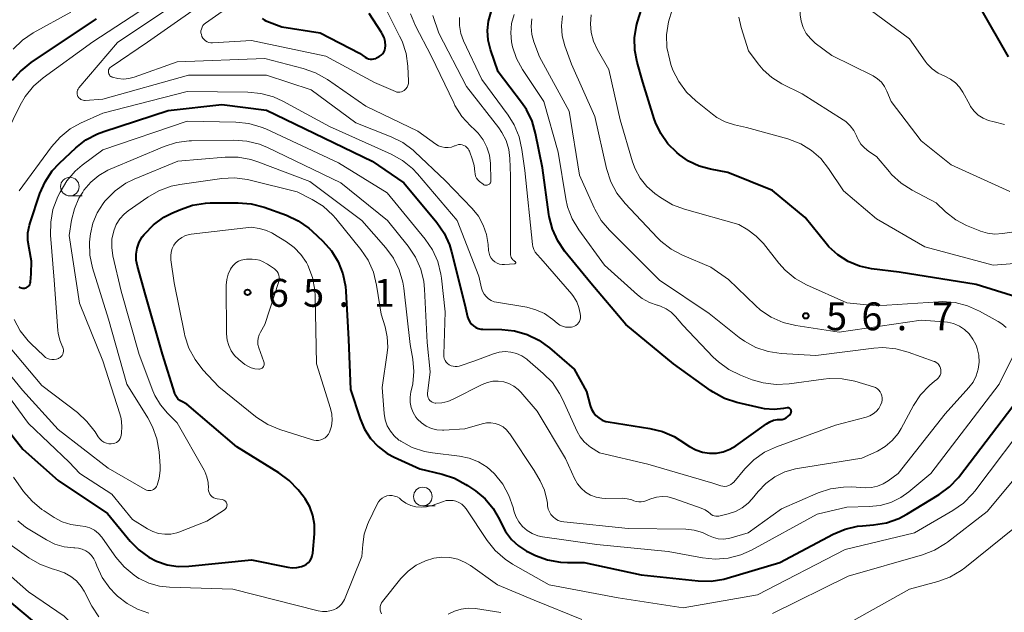
# Model space of a CAD drawing. Units: metres. Extents: x -81927 to -80000, y 30000 to 31500.
# Drawn here: x -80658 to -80526, y 30418 to 30498 of the extents above; entities that cross this region are included whole.
import ezdxf

# ---------------------------------------------------------------- set-up
doc = ezdxf.new("R2010")
doc.units = ezdxf.units.M
for name, color, linetype, lineweight in [('633100_広葉樹林', 7, 'Continuous', 13), ('710100_等高線(計曲線)', 7, 'Continuous', 40), ('710200_等高線(主曲線)', 7, 'Continuous', 13), ('731200_図化機測定による標高点', 7, 'Continuous', 40)]:
    doc.layers.add(name, color=color, linetype=linetype, lineweight=lineweight)
doc.styles.add('Style-WORKING', font='MS Gothic.ttf')

msp = doc.modelspace()

# ---------------------------------------------------------------- linework, layer by layer
at = {"layer": '633100_広葉樹林', "linetype": 'Continuous', "lineweight": 13}
for p, q in [((-80651.42, 30474.31), (-80649.75, 30474.31)), ((-80603.98, 30432.64), (-80602.31, 30432.64))]:
    msp.add_line(p, q, dxfattribs=at)
for centre in [(-80651.42, 30475.56), (-80603.98, 30433.89)]:
    msp.add_circle(centre, 1.25, dxfattribs=at)
at = {"layer": '710100_等高線(計曲線)', "linetype": 'Continuous', "lineweight": 40, "flags": 128}
for points, elevation in [([(-80525.27, 30493), (-80529, 30499.51), (-80532.37, 30502.77), (-80532.83, 30503.29), (-80533.19, 30503.89), (-80533.32, 30504.19), (-80533.44, 30504.6), (-80533.49, 30505.02), (-80533.46, 30505.45), (-80533.37, 30505.83), (-80533.32, 30506), (-80533.13, 30506.45), (-80532.87, 30506.86), (-80532.54, 30507.22), (-80532.15, 30507.51), (-80532.1, 30507.54), (-80524.68, 30512.02)], 70), ([(-80522.87, 30460.29), (-80529.61, 30462.39), (-80539.95, 30464.05), (-80543.68, 30464.52), (-80545.29, 30464.87), (-80546.8, 30465.5), (-80548.19, 30466.37), (-80549.41, 30467.48), (-80549.79, 30467.91), (-80552.61, 30471.39), (-80557, 30475.04), (-80563, 30477.47), (-80565.34, 30477.9), (-80566.86, 30478.32), (-80568.29, 30478.99), (-80569.5, 30479.84), (-80569.86, 30480.14), (-80571.05, 30481.31), (-80572.02, 30482.68), (-80572.73, 30484.19), (-80572.89, 30484.66), (-80574.42, 30489.58), (-80575.19, 30492.29), (-80575.5, 30493.92), (-80575.52, 30495.58), (-80575.25, 30497.23), (-80575.12, 30497.69), (-80573.47, 30503)], 60), ([(-80554.91, 30444.64), (-80554.7, 30444.85), (-80554.51, 30445.11), (-80554.48, 30445.18), (-80554.46, 30445.26), (-80554.45, 30445.34), (-80554.46, 30445.42), (-80554.48, 30445.5), (-80554.52, 30445.58), (-80554.56, 30445.64), (-80554.62, 30445.7), (-80554.69, 30445.75), (-80554.76, 30445.78), (-80554.84, 30445.8), (-80554.92, 30445.81), (-80555, 30445.8), (-80555.51, 30445.71), (-80556.78, 30445.59), (-80558.05, 30445.69), (-80558.47, 30445.78), (-80561.77, 30446.55), (-80563.43, 30447.09), (-80564.96, 30447.91), (-80565.33, 30448.16), (-80570.28, 30451.72), (-80576.68, 30457), (-80581.41, 30462.59), (-80584.88, 30466.82), (-80585.86, 30468.25), (-80586.58, 30469.84), (-80587.02, 30471.53), (-80587.06, 30471.8), (-80587.92, 30478.08), (-80588.83, 30482.7), (-80589.31, 30484.37), (-80590.07, 30485.94), (-80590.71, 30486.86), (-80593.88, 30491), (-80594.89, 30494), (-80595.2, 30495.25), (-80595.28, 30496.54), (-80595.14, 30497.82), (-80594.78, 30499.06)], 50), ([(-80647.9, 30498.1), (-80656.65, 30492.24), (-80658.01, 30491.14), (-80659.16, 30489.83)], 50), ([(-80625.56, 30498.15), (-80625.33, 30497.97), (-80625.07, 30497.83), (-80624.97, 30497.78), (-80622.94, 30497.06), (-80617.79, 30496.21), (-80612.49, 30493.51), (-80611.75, 30492.96), (-80611.53, 30492.83), (-80611.3, 30492.74), (-80611.05, 30492.69), (-80610.8, 30492.68), (-80610.55, 30492.72)], 40), ([(-80610.55, 30492.72), (-80610.32, 30492.8), (-80610.19, 30492.86), (-80609.84, 30493.05), (-80609.6, 30493.22), (-80609.4, 30493.42), (-80609.23, 30493.65), (-80609.11, 30493.91), (-80609.03, 30494.18), (-80609, 30494.49), (-80609.05, 30495.05), (-80609.2, 30495.6), (-80609.43, 30496.11), (-80609.53, 30496.26), (-80611.19, 30498.81)], 40), ([(-80656.76, 30470.68), (-80655.45, 30474.61), (-80654.75, 30476.21), (-80653.79, 30477.66), (-80652.81, 30478.72), (-80650.63, 30480.76), (-80649.26, 30481.84), (-80647.72, 30482.66), (-80646.87, 30482.98), (-80638.22, 30485.78), (-80631, 30486.6), (-80625, 30485.84), (-80610.79, 30479), (-80606.55, 30476.07), (-80602.12, 30470.74), (-80601.13, 30469.31), (-80600.4, 30467.72), (-80600.12, 30466.81), (-80598.32, 30459.68), (-80597.96, 30458.04), (-80597.85, 30457.69), (-80597.68, 30457.36), (-80597.46, 30457.07), (-80597.18, 30456.82), (-80596.87, 30456.62), (-80596.53, 30456.47), (-80596.17, 30456.39), (-80595.92, 30456.37), (-80593.38, 30456.34), (-80591.65, 30456.16), (-80589.97, 30455.68), (-80588.4, 30454.92), (-80586.96, 30453.87), (-80583.66, 30451), (-80581.99, 30448.01), (-80581.5, 30446.12), (-80581.32, 30445.63), (-80581.06, 30445.18), (-80580.73, 30444.78), (-80580.33, 30444.45), (-80579.89, 30444.18), (-80579.4, 30444), (-80579.07, 30443.93), (-80573.47, 30443.06), (-80571.78, 30442.64), (-80570.19, 30441.94), (-80569.44, 30441.48), (-80568.14, 30440.61), (-80567.31, 30440.15), (-80566.41, 30439.84), (-80565.48, 30439.7), (-80564.53, 30439.71), (-80563.6, 30439.9), (-80562.71, 30440.24), (-80561.93, 30440.71), (-80557.81, 30443.67), (-80557.35, 30443.95), (-80556.85, 30444.14), (-80556.33, 30444.24), (-80556, 30444.25), (-80555.7, 30444.27), (-80555.41, 30444.35), (-80555.15, 30444.47), (-80554.91, 30444.64)], 50), ([(-80623.35, 30437.09), (-80629, 30440.56), (-80635.69, 30446.31), (-80636.39, 30446.65), (-80636.66, 30446.82), (-80636.9, 30447.03), (-80637.1, 30447.28), (-80637.25, 30447.56), (-80637.31, 30447.74), (-80638.97, 30453.03), (-80641.27, 30461), (-80642.34, 30464.84), (-80642.49, 30465.65), (-80642.5, 30466.48), (-80642.37, 30467.29), (-80642.09, 30468.07), (-80641.69, 30468.79), (-80641.45, 30469.1), (-80641.41, 30469.16), (-80640.19, 30470.41), (-80638.78, 30471.43), (-80637.73, 30471.97), (-80636.57, 30472.49), (-80634.92, 30473.06), (-80633.2, 30473.33), (-80632.57, 30473.36), (-80628.79, 30473.39), (-80627.05, 30473.25), (-80625.31, 30472.79), (-80622.32, 30471.71), (-80620.73, 30470.97), (-80619.3, 30469.98), (-80618.85, 30469.57), (-80617.43, 30468.24), (-80616.28, 30466.93), (-80615.36, 30465.45), (-80614.72, 30463.83), (-80614.37, 30462.12), (-80614.32, 30461.48), (-80613.99, 30455), (-80613.71, 30448.29), (-80612.42, 30444.33), (-80611.83, 30442.95), (-80611.02, 30441.69), (-80610, 30440.6), (-80608.8, 30439.69), (-80607.83, 30439.17), (-80604.4, 30437.6), (-80601.39, 30436.89), (-80599.73, 30436.35), (-80598.2, 30435.53), (-80597.98, 30435.38), (-80596.91, 30434.65), (-80595.61, 30433.57), (-80594.52, 30432.28), (-80593.67, 30430.82), (-80593.45, 30430.32), (-80592.86, 30429.17), (-80592.08, 30428.13), (-80591.13, 30427.25), (-80590.04, 30426.54), (-80589.75, 30426.4), (-80588.84, 30425.97), (-80587.21, 30425.36), (-80585.49, 30425.05)], 60), ([(-80658.28, 30462.09), (-80658.14, 30462), (-80657.98, 30461.93), (-80657.81, 30461.9), (-80657.64, 30461.89), (-80657.48, 30461.91), (-80657.31, 30461.96), (-80657.16, 30462.04), (-80657.03, 30462.14), (-80656.91, 30462.26), (-80656.82, 30462.41), (-80656.76, 30462.56), (-80656.72, 30462.73), (-80656.71, 30462.76), (-80656.61, 30463.81), (-80656.58, 30465.52), (-80656.88, 30467.29), (-80657.05, 30468.31), (-80657.05, 30469.34), (-80656.86, 30470.36), (-80656.76, 30470.68)], 50), ([(-80663, 30446.91), (-80657.76, 30440.24), (-80653, 30436.04), (-80646.38, 30431.62), (-80643.32, 30427.89), (-80642.16, 30426.71), (-80640.81, 30425.74), (-80639.79, 30425.21), (-80638.35, 30424.73), (-80636.85, 30424.5), (-80635.43, 30424.53), (-80627, 30425.37), (-80622.14, 30424.38), (-80621.53, 30424.31), (-80620.91, 30424.35), (-80620.3, 30424.49), (-80619.94, 30424.63), (-80619.63, 30424.81), (-80619.36, 30425.03), (-80619.14, 30425.3), (-80618.96, 30425.6), (-80618.84, 30425.93), (-80618.77, 30426.29), (-80618.55, 30428.86), (-80618.55, 30430.11), (-80618.76, 30431.34), (-80619.19, 30432.51), (-80619.81, 30433.59), (-80620.07, 30433.93), (-80620.74, 30434.78), (-80621.94, 30436.04), (-80623.35, 30437.09)], 60), ([(-80585.49, 30425.05), (-80584.55, 30425), (-80582.29, 30425), (-80574.64, 30423.36), (-80566.98, 30422.55), (-80565.23, 30422.52), (-80563.51, 30422.79), (-80563.09, 30422.91), (-80556.02, 30425), (-80548.85, 30428.81), (-80547.24, 30429.49), (-80545.55, 30429.89), (-80544.91, 30429.96), (-80543.4, 30430.07), (-80541.68, 30430.35), (-80540.03, 30430.93), (-80538.95, 30431.51), (-80534.61, 30434.15), (-80533.21, 30435.19), (-80532, 30436.45), (-80531.86, 30436.64), (-80523.98, 30447)], 60), ([(-80662.11, 30421.89), (-80656.21, 30417), (-80650.75, 30411.25), (-80646.1, 30407), (-80644.55, 30405.9)], 70)]:
    msp.add_lwpolyline(points, dxfattribs=dict(at, elevation=elevation))
at = {"layer": '710200_等高線(主曲線)', "linetype": 'Continuous', "lineweight": 13, "flags": 128}
for points, elevation in [([(-80637, 30502.45), (-80648.33, 30495), (-80654.99, 30490.18), (-80656.31, 30489.04), (-80657.41, 30487.69), (-80658.1, 30486.5), (-80660, 30482.64)], 48), ([(-80633, 30503), (-80645, 30494.95), (-80650.22, 30488.82), (-80650.32, 30488.67), (-80650.4, 30488.51), (-80650.44, 30488.34), (-80650.46, 30488.17), (-80650.45, 30487.99), (-80650.4, 30487.82), (-80650.33, 30487.66), (-80650.23, 30487.51), (-80650.1, 30487.39), (-80649.96, 30487.29), (-80649.8, 30487.21), (-80649.63, 30487.16), (-80649.45, 30487.15), (-80649.38, 30487.15), (-80647, 30487.3), (-80635.48, 30490.52), (-80625, 30490.54), (-80619, 30488.55), (-80613, 30484.14), (-80608.25, 30482.27), (-80606.69, 30481.49), (-80605.29, 30480.45), (-80605.04, 30480.22), (-80601, 30476.38), (-80597.37, 30472.63), (-80596.52, 30471.57), (-80595.86, 30470.38), (-80595.41, 30469.1), (-80595.2, 30467.77), (-80595.14, 30466.95), (-80595.09, 30466.6), (-80594.97, 30466.27), (-80594.8, 30465.96), (-80594.58, 30465.69), (-80594.31, 30465.46)], 46), ([(-80631.46, 30501.72), (-80641, 30494.96), (-80645.89, 30491.68), (-80646, 30491.59), (-80646.09, 30491.49), (-80646.16, 30491.37), (-80646.21, 30491.24), (-80646.24, 30491.1), (-80646.24, 30490.97), (-80646.22, 30490.83), (-80646.18, 30490.7), (-80646.11, 30490.58), (-80646.03, 30490.47), (-80645.92, 30490.38), (-80645.8, 30490.31), (-80645.72, 30490.28), (-80644.99, 30490.08), (-80644.23, 30490.02), (-80643.48, 30490.08), (-80642.78, 30490.27), (-80637, 30492.32), (-80625.24, 30492.76), (-80620.05, 30491.45), (-80618.4, 30490.87), (-80616.8, 30489.97), (-80611.63, 30486.37), (-80604.65, 30483), (-80602.25, 30481.27), (-80601.87, 30481.04), (-80601.45, 30480.89), (-80601.02, 30480.8), (-80600.57, 30480.8), (-80600.14, 30480.87), (-80599.72, 30481.02)], 44), ([(-80525.11, 30474.89), (-80533, 30478.5), (-80537, 30481.73), (-80541.03, 30487), (-80541.61, 30488.41), (-80541.93, 30489.03), (-80542.36, 30489.6), (-80542.88, 30490.07), (-80543.48, 30490.45), (-80543.55, 30490.49), (-80549, 30493.2), (-80551.24, 30494.86), (-80551.9, 30495.46), (-80552.45, 30496.15), (-80552.87, 30496.93), (-80553.15, 30497.78), (-80553.28, 30498.66), (-80553.28, 30499.31), (-80553.24, 30499.92), (-80553.05, 30501.08), (-80552.67, 30502.2)], 66), ([(-80630.5, 30499.42), (-80633.18, 30497.55), (-80633.37, 30497.39), (-80633.54, 30497.2), (-80633.66, 30496.98), (-80633.75, 30496.74), (-80633.8, 30496.49), (-80633.8, 30496.24), (-80633.75, 30495.99), (-80633.67, 30495.75), (-80633.54, 30495.53), (-80633.38, 30495.33), (-80633.18, 30495.17), (-80632.97, 30495.04), (-80632.73, 30494.95), (-80632.48, 30494.91), (-80632.27, 30494.91), (-80627, 30495.18), (-80617, 30493.08), (-80610.46, 30489.54), (-80607.68, 30488.34), (-80607.48, 30488.27), (-80607.27, 30488.24), (-80607.06, 30488.25), (-80606.86, 30488.29), (-80606.66, 30488.37), (-80606.48, 30488.48), (-80606.43, 30488.52), (-80606.25, 30488.71), (-80606.1, 30488.92), (-80605.99, 30489.15), (-80605.92, 30489.41), (-80605.9, 30489.66), (-80605.9, 30489.74), (-80606, 30491.73), (-80606.24, 30493.46), (-80606.78, 30495.12), (-80607.1, 30495.8), (-80608.84, 30499.18)], 42), ([(-80565.06, 30485.29), (-80567.3, 30487.07), (-80568.56, 30488.27), (-80569.6, 30489.67), (-80570.38, 30491.23), (-80570.64, 30491.97), (-80570.81, 30492.55), (-80571.17, 30494.24), (-80571.23, 30495.97), (-80570.99, 30497.69), (-80570.46, 30499.33)], 62), ([(-80525.83, 30483.92), (-80527.21, 30484.25), (-80527.97, 30484.43), (-80528.68, 30484.74), (-80529.33, 30485.17), (-80529.9, 30485.71), (-80530.36, 30486.34), (-80530.48, 30486.55), (-80531.4, 30488.24), (-80531.85, 30488.92), (-80532.4, 30489.51), (-80533.06, 30489.99), (-80533.85, 30490.39), (-80534.74, 30490.81), (-80535.53, 30491.38), (-80536.21, 30492.08), (-80536.48, 30492.43), (-80538.57, 30495.43), (-80543.86, 30499.34)], 68), ([(-80651.27, 30499), (-80656.34, 30496.22), (-80657.79, 30495.25), (-80659.05, 30494.04)], 52), ([(-80599.72, 30481.02), (-80599.63, 30481.06), (-80599.4, 30481.15), (-80599.17, 30481.2), (-80598.93, 30481.2), (-80598.69, 30481.17), (-80598.46, 30481.09), (-80598.25, 30480.98), (-80598.06, 30480.83), (-80597.9, 30480.65), (-80597.78, 30480.45), (-80597.72, 30480.31), (-80597.29, 30479.15), (-80597.07, 30478.38), (-80597, 30477.56), (-80596.97, 30477.26), (-80596.9, 30476.98), (-80596.77, 30476.71), (-80596.6, 30476.47), (-80596.4, 30476.27), (-80596.35, 30476.23), (-80595.89, 30475.87), (-80595.79, 30475.8), (-80595.69, 30475.76), (-80595.58, 30475.73), (-80595.46, 30475.73), (-80595.35, 30475.74), (-80595.24, 30475.78), (-80595.14, 30475.83), (-80595.04, 30475.9), (-80594.97, 30475.98), (-80594.9, 30476.08), (-80594.86, 30476.18), (-80594.83, 30476.29), (-80594.83, 30476.41), (-80594.91, 30478.66), (-80595.04, 30479.78), (-80595.37, 30480.86), (-80595.88, 30481.86), (-80596.56, 30482.76), (-80597, 30483.2), (-80597.56, 30483.71), (-80598.74, 30485), (-80599.67, 30486.47), (-80599.84, 30486.8), (-80602.85, 30493.15), (-80604.96, 30497.16), (-80605.64, 30498.77)], 44), ([(-80594.31, 30465.46), (-80594.01, 30465.28), (-80593.68, 30465.15), (-80593.34, 30465.09), (-80593, 30465.08), (-80591.66, 30465.17), (-80591.63, 30465.17), (-80591.6, 30465.18), (-80591.58, 30465.2), (-80591.55, 30465.22), (-80591.53, 30465.24), (-80591.52, 30465.27), (-80591.5, 30465.3), (-80591.5, 30465.33), (-80591.5, 30465.36), (-80591.5, 30465.39), (-80591.51, 30465.42), (-80591.53, 30465.45), (-80591.55, 30465.47), (-80591.57, 30465.49), (-80591.6, 30465.51), (-80591.76, 30465.61), (-80591.9, 30465.73), (-80592.02, 30465.88), (-80592.11, 30466.04), (-80592.17, 30466.22), (-80592.19, 30466.4), (-80592.2, 30466.47), (-80592.22, 30477), (-80592.29, 30479.32), (-80592.44, 30480.55), (-80592.8, 30481.74), (-80593.36, 30482.85), (-80593.79, 30483.46), (-80598.1, 30489), (-80601.83, 30496.17), (-80602.65, 30498.58)], 46), ([(-80590.29, 30477.71), (-80590.66, 30480.55), (-80591.04, 30482.25), (-80591.71, 30483.86), (-80592.52, 30485.17), (-80596.05, 30489.95), (-80598.5, 30495.15), (-80598.87, 30496.16), (-80599.06, 30497.21), (-80599.07, 30498.28)], 48), ([(-80592.05, 30497.5), (-80591.72, 30498.71)], 52), ([(-80564.2, 30431.27), (-80562.94, 30431.57), (-80561.98, 30431.89), (-80561.08, 30432.37), (-80560.28, 30433), (-80559.74, 30433.58), (-80558.93, 30434.58), (-80557.9, 30435.65), (-80556.69, 30436.53), (-80555.35, 30437.19), (-80553.91, 30437.6), (-80553.63, 30437.65), (-80545, 30439.03), (-80542.9, 30440.01), (-80541.84, 30440.63), (-80540.91, 30441.42), (-80540.12, 30442.36), (-80539.7, 30443.04), (-80538.05, 30446.11), (-80537.1, 30447.57), (-80535.9, 30448.84), (-80535.22, 30449.4), (-80534.91, 30449.62), (-80534.73, 30449.79), (-80534.58, 30449.98), (-80534.46, 30450.19), (-80534.38, 30450.42), (-80534.35, 30450.67), (-80534.36, 30450.91), (-80534.4, 30451.15), (-80534.49, 30451.37), (-80534.62, 30451.58), (-80534.78, 30451.76), (-80534.98, 30451.92), (-80535.19, 30452.03), (-80535.27, 30452.06), (-80538.74, 30453.31), (-80540.42, 30453.76), (-80542.16, 30453.91), (-80543.39, 30453.83), (-80551.15, 30452.85), (-80555.84, 30453.12), (-80557.56, 30453.38), (-80559.21, 30453.93), (-80560.75, 30454.76), (-80561.48, 30455.29), (-80565.5, 30458.5), (-80572.16, 30463), (-80578.88, 30469.69), (-80580, 30471.02), (-80580.87, 30472.53), (-80580.95, 30472.7), (-80582.91, 30477.09), (-80584.3, 30485.7), (-80588.32, 30493), (-80589.06, 30495.02), (-80589.34, 30496.03), (-80589.43, 30497.07), (-80589.35, 30498.12)], 54), ([(-80565.57, 30428.67), (-80564.94, 30428.39), (-80564.28, 30428.22), (-80563.6, 30428.17), (-80562.92, 30428.24), (-80562.56, 30428.33), (-80560.26, 30429), (-80555.76, 30432.24), (-80550.85, 30434.37), (-80549.19, 30434.92), (-80547.47, 30435.17), (-80546.38, 30435.18), (-80544.48, 30435.08), (-80543.67, 30435.11), (-80542.87, 30435.29), (-80542.11, 30435.59), (-80541.46, 30436), (-80540.11, 30437), (-80533.79, 30445), (-80530.61, 30448.53), (-80530.04, 30449.28), (-80529.61, 30450.12), (-80529.34, 30451.01), (-80529.22, 30451.95), (-80529.27, 30452.88), (-80529.48, 30453.8), (-80529.59, 30454.1), (-80529.67, 30454.31), (-80530.05, 30455.07), (-80530.55, 30455.75), (-80531.17, 30456.34), (-80531.88, 30456.81), (-80532.66, 30457.15), (-80533.48, 30457.35), (-80533.9, 30457.39), (-80537, 30457.59), (-80548.02, 30455.98), (-80553.86, 30456.88), (-80555.55, 30457.29), (-80557.15, 30457.99), (-80558.6, 30458.96), (-80559.29, 30459.57), (-80562.92, 30463.08), (-80565.28, 30464.72), (-80569.07, 30466.33), (-80570.61, 30467.15), (-80571.99, 30468.22), (-80572.44, 30468.67), (-80576.81, 30473.29), (-80577.89, 30474.66), (-80578.72, 30476.19), (-80579.31, 30477.98), (-80580.87, 30485), (-80584, 30492), (-80584.9, 30494.5), (-80585.24, 30495.82), (-80585.36, 30497.17), (-80585.23, 30498.53)], 56), ([(-80529.18, 30458.82), (-80530.77, 30459.54), (-80532.46, 30459.96), (-80534.2, 30460.09), (-80534.68, 30460.07), (-80543, 30459.54), (-80547, 30459.93), (-80552.42, 30462.37), (-80553.94, 30463.22), (-80555.29, 30464.32), (-80556.14, 30465.27), (-80558.22, 30467.89), (-80559.17, 30468.89), (-80560.32, 30469.74), (-80561.53, 30470.47), (-80568.81, 30472.51), (-80570.44, 30473.12), (-80572.05, 30474.09), (-80572.79, 30474.63), (-80573.86, 30475.59), (-80574.76, 30476.71), (-80575.45, 30477.97), (-80575.79, 30478.9), (-80577.48, 30484.52), (-80579, 30491.32), (-80580.56, 30494.04), (-80581.05, 30495.12), (-80581.36, 30496.26), (-80581.46, 30497.44), (-80581.34, 30498.66)], 58), ([(-80524.53, 30469.47), (-80526.1, 30469.24), (-80527.09, 30469.17), (-80528.08, 30469.29), (-80529.03, 30469.57), (-80529.13, 30469.61), (-80530.9, 30470.34), (-80532.35, 30471.1), (-80533.74, 30472.18), (-80535, 30473.37), (-80538.24, 30475.07), (-80539.7, 30476.01), (-80540.99, 30477.19), (-80541.28, 30477.53), (-80543, 30479.6), (-80544.06, 30480.3), (-80544.62, 30480.75), (-80545.1, 30481.28), (-80545.47, 30481.9), (-80545.6, 30482.18), (-80545.68, 30482.38), (-80546.05, 30483.1), (-80546.54, 30483.74), (-80547.14, 30484.29), (-80547.5, 30484.55), (-80553, 30488.02), (-80555.73, 30489.39), (-80557.07, 30490.21), (-80558.24, 30491.25), (-80558.93, 30492.07), (-80560.2, 30493.8), (-80561.21, 30496.95), (-80561.52, 30498.36)], 64), ([(-80565, 30435.68), (-80563.95, 30435.34), (-80563.68, 30435.28), (-80563.39, 30435.26), (-80563.11, 30435.3), (-80562.84, 30435.38), (-80562.59, 30435.51), (-80562.36, 30435.68), (-80562.2, 30435.84), (-80560.73, 30437.61), (-80559.49, 30438.84), (-80558.07, 30439.85), (-80556.47, 30440.59), (-80548.52, 30443.48), (-80544.39, 30444.58), (-80543.9, 30444.75), (-80543.45, 30445.01), (-80543.06, 30445.34), (-80542.72, 30445.74), (-80542.46, 30446.19), (-80542.3, 30446.59), (-80542.25, 30446.87), (-80542.24, 30447.16), (-80542.28, 30447.44), (-80542.37, 30447.71), (-80542.5, 30447.97), (-80542.68, 30448.19), (-80542.89, 30448.38), (-80543.13, 30448.54), (-80543.41, 30448.65), (-80545.92, 30449.39), (-80547.63, 30449.73), (-80549.37, 30449.77), (-80550.15, 30449.69), (-80554.76, 30449.04), (-80556.5, 30448.95), (-80558.23, 30449.16), (-80559.74, 30449.6), (-80561.28, 30450.19), (-80562.85, 30450.95), (-80564.26, 30451.98), (-80564.96, 30452.64), (-80569.05, 30456.95), (-80570.02, 30458.09), (-80570.61, 30458.67), (-80571.29, 30459.14), (-80572.04, 30459.48), (-80572.46, 30459.61), (-80572.5, 30459.62), (-80573.54, 30459.98), (-80574.49, 30460.52), (-80575.15, 30461.03), (-80579.58, 30465), (-80583, 30469.73), (-80583.9, 30471.22), (-80584.52, 30472.85), (-80584.76, 30473.93), (-80585.81, 30480.19), (-80587.74, 30487), (-80590.6, 30491.31), (-80591.4, 30492.78), (-80591.93, 30494.36), (-80592.06, 30495), (-80592.16, 30496.25), (-80592.05, 30497.5)], 52), ([(-80658.23, 30475), (-80653.88, 30480.91), (-80652.73, 30482.22), (-80651.37, 30483.31), (-80649.99, 30484.08), (-80647, 30485.44), (-80635.64, 30488.36), (-80627.49, 30488.27), (-80625.75, 30488.09), (-80624.07, 30487.62), (-80622.82, 30487.05), (-80616.54, 30483.63), (-80608.26, 30479.93), (-80606.73, 30479.08), (-80605.38, 30477.98), (-80604.71, 30477.27), (-80599.39, 30471), (-80596.47, 30463.53), (-80596.09, 30461.91), (-80595.96, 30461.49), (-80595.76, 30461.11), (-80595.49, 30460.77), (-80595.17, 30460.47), (-80594.8, 30460.24), (-80594.4, 30460.08), (-80594.08, 30460), (-80590.02, 30459.33), (-80588.8, 30459.01), (-80587.65, 30458.49), (-80586.52, 30457.71), (-80585.91, 30457.19), (-80585.58, 30456.95), (-80585.21, 30456.78), (-80584.83, 30456.67), (-80584.42, 30456.64), (-80584.02, 30456.67), (-80583.84, 30456.71), (-80583.62, 30456.79), (-80583.41, 30456.9), (-80583.22, 30457.06), (-80583.06, 30457.24), (-80582.94, 30457.44), (-80582.86, 30457.67), (-80582.81, 30457.9), (-80582.81, 30458.14), (-80582.81, 30458.19), (-80582.84, 30458.48), (-80583, 30459.29), (-80583.3, 30460.07), (-80583.72, 30460.77), (-80583.98, 30461.09), (-80588.12, 30465.88), (-80588.64, 30466.44), (-80588.88, 30466.76), (-80589.07, 30467.12), (-80589.19, 30467.51), (-80589.23, 30467.76), (-80590.29, 30477.71)], 48), ([(-80523.32, 30465.3), (-80527.32, 30465), (-80536.53, 30467.47), (-80543, 30471.24), (-80547.47, 30475), (-80549.46, 30478), (-80550.51, 30479.32), (-80551.77, 30480.43), (-80553.2, 30481.31), (-80554.91, 30481.97), (-80560.48, 30483.52), (-80562.12, 30483.88), (-80563.33, 30484.27), (-80564.45, 30484.85), (-80565.06, 30485.29)], 62), ([(-80652.3, 30453.22), (-80652.27, 30453.42), (-80652.27, 30453.61), (-80652.31, 30453.8), (-80652.37, 30453.98), (-80652.4, 30454.03), (-80652.77, 30454.91), (-80652.99, 30455.84), (-80653.03, 30456.22), (-80653.53, 30463), (-80654.02, 30469.04), (-80654, 30470.78), (-80653.69, 30472.5), (-80653.04, 30474.22), (-80652.74, 30474.83), (-80651.85, 30476.32), (-80650.7, 30477.64), (-80649.75, 30478.45), (-80647, 30480.51), (-80635.64, 30484.36), (-80629.12, 30484.24), (-80627.38, 30484.05), (-80625.71, 30483.57), (-80625.08, 30483.31), (-80615.34, 30478.77), (-80608.77, 30474.74), (-80603.68, 30468.51), (-80602.7, 30467.07), (-80601.99, 30465.48), (-80601.56, 30463.79), (-80601.48, 30463.24), (-80601, 30458.72), (-80601.18, 30452.98), (-80601.16, 30452.71), (-80601.1, 30452.44), (-80600.99, 30452.19), (-80600.84, 30451.96), (-80600.66, 30451.76), (-80600.44, 30451.6), (-80600.19, 30451.47), (-80599.93, 30451.4), (-80599.66, 30451.36), (-80599.38, 30451.38), (-80599.12, 30451.44), (-80597, 30452.13), (-80594.48, 30453.08), (-80593.72, 30453.3), (-80592.93, 30453.38), (-80592.15, 30453.32), (-80591.38, 30453.13), (-80590.66, 30452.81), (-80590.01, 30452.36), (-80589.91, 30452.28), (-80587.79, 30450.45), (-80586.58, 30449.21), (-80585.6, 30447.76), (-80585.2, 30446.97), (-80583.26, 30442.65), (-80582.85, 30441.9), (-80582.31, 30441.24), (-80581.67, 30440.69), (-80581.46, 30440.54), (-80580.24, 30439.76), (-80573.74, 30438.26), (-80565, 30435.68)], 52), ([(-80660.39, 30455), (-80655.19, 30448.81), (-80650.41, 30445.17), (-80649.13, 30444), (-80648.04, 30442.59), (-80647.62, 30441.92), (-80647.4, 30441.63), (-80647.14, 30441.39), (-80646.84, 30441.2), (-80646.51, 30441.07), (-80646.17, 30440.99), (-80645.85, 30440.97), (-80645.61, 30441), (-80645.38, 30441.07), (-80645.17, 30441.17), (-80644.98, 30441.31), (-80644.81, 30441.49), (-80644.68, 30441.69), (-80644.58, 30441.91), (-80644.53, 30442.14), (-80644.49, 30442.36), (-80644.43, 30443.37), (-80644.54, 30444.38), (-80644.71, 30445.02), (-80647, 30452.14), (-80650.13, 30459.87), (-80651.5, 30469), (-80651.19, 30471.06), (-80650.82, 30472.58), (-80650.2, 30474), (-80649.69, 30474.83), (-80649.53, 30475.06), (-80648.62, 30476.15), (-80647.54, 30477.06), (-80646.31, 30477.77), (-80646, 30477.91), (-80638.77, 30480.94), (-80637.11, 30481.47), (-80635.38, 30481.7), (-80635.08, 30481.71), (-80629.38, 30481.81), (-80627.64, 30481.69), (-80625.95, 30481.26), (-80624.86, 30480.82), (-80615, 30476.06), (-80608.72, 30471)], 54), ([(-80646.95, 30473.3), (-80646.72, 30473.58), (-80646.56, 30473.77), (-80645.32, 30475), (-80643.89, 30476), (-80642.77, 30476.56), (-80636.93, 30479), (-80630.55, 30479.52), (-80628.8, 30479.51), (-80627.09, 30479.2), (-80626.18, 30478.9), (-80619.15, 30476.23), (-80612.18, 30471), (-80608.97, 30467.34), (-80607.94, 30465.93), (-80607.17, 30464.37), (-80606.68, 30462.7), (-80606.56, 30461.91), (-80605.67, 30454.33), (-80605.34, 30452.37), (-80605.2, 30450.7), (-80605.35, 30449.03), (-80605.47, 30448.47), (-80605.59, 30447.97), (-80605.7, 30447.27), (-80605.68, 30446.55), (-80605.54, 30445.85), (-80605.28, 30445.19), (-80604.91, 30444.58), (-80604.69, 30444.31), (-80604.15, 30443.78), (-80603.52, 30443.36), (-80602.83, 30443.06), (-80602.1, 30442.88), (-80601.34, 30442.83), (-80601.17, 30442.83), (-80598.35, 30443), (-80596, 30443.68), (-80595.43, 30443.79), (-80594.84, 30443.8), (-80594.27, 30443.71), (-80593.72, 30443.52), (-80593.21, 30443.24), (-80592.75, 30442.87), (-80592.37, 30442.43), (-80592.29, 30442.32), (-80589, 30437.37), (-80588.21, 30435.98), (-80587.65, 30434.76), (-80587.31, 30433.45), (-80587.25, 30432.99), (-80587.21, 30432.63), (-80587.13, 30432.21), (-80586.98, 30431.82), (-80586.76, 30431.46), (-80586.48, 30431.14), (-80586.15, 30430.88), (-80585.78, 30430.67), (-80585.38, 30430.54), (-80585.04, 30430.48), (-80576.39, 30429.61), (-80568.64, 30429.49), (-80567.51, 30429.38), (-80566.42, 30429.06), (-80565.57, 30428.67)], 56), ([(-80640.27, 30429.17), (-80639.49, 30428.92), (-80638.67, 30428.81), (-80637.85, 30428.85), (-80637.05, 30429.02), (-80636.78, 30429.12), (-80633, 30430.56), (-80630.64, 30432.12), (-80630.54, 30432.2), (-80630.45, 30432.29), (-80630.38, 30432.4), (-80630.33, 30432.52), (-80630.31, 30432.65), (-80630.3, 30432.78), (-80630.32, 30432.91), (-80630.36, 30433.03), (-80630.43, 30433.14), (-80630.51, 30433.25), (-80630.6, 30433.33), (-80630.71, 30433.4), (-80630.83, 30433.45), (-80630.94, 30433.47), (-80631.61, 30433.57), (-80631.85, 30433.62), (-80632.07, 30433.72), (-80632.28, 30433.85), (-80632.46, 30434.02), (-80632.6, 30434.21), (-80632.71, 30434.43), (-80632.79, 30434.66), (-80632.82, 30434.91), (-80632.81, 30435.03), (-80632.84, 30435.79), (-80633, 30436.54), (-80633.29, 30437.25), (-80633.38, 30437.43), (-80637, 30443.8), (-80638.31, 30445.09), (-80639.25, 30446.21), (-80639.99, 30447.48), (-80640.26, 30448.11), (-80642.1, 30453), (-80644.52, 30461.48), (-80645.64, 30466.26), (-80645.8, 30467.37), (-80645.76, 30468.49), (-80645.52, 30469.63), (-80645.18, 30470.46), (-80644.7, 30471.21), (-80644.11, 30471.87), (-80643.57, 30472.31), (-80640.96, 30474.13), (-80639.45, 30475), (-80637.81, 30475.6), (-80636.63, 30475.84), (-80631.02, 30476.64), (-80629.28, 30476.73), (-80627.55, 30476.52), (-80627.2, 30476.44), (-80620.86, 30474.87), (-80618.87, 30473.84), (-80617.39, 30472.91), (-80616.1, 30471.74), (-80615.68, 30471.25), (-80612.31, 30467.1)], 58), ([(-80661.77, 30453.05), (-80657.79, 30448.21), (-80653, 30442.89), (-80646.28, 30437.72), (-80641.32, 30434.84), (-80641.14, 30434.75), (-80640.95, 30434.7), (-80640.75, 30434.68), (-80640.55, 30434.7), (-80640.36, 30434.75), (-80640.18, 30434.83), (-80640.01, 30434.95), (-80639.87, 30435.09), (-80639.76, 30435.25), (-80639.68, 30435.41), (-80639.4, 30436.38), (-80639.28, 30437.39), (-80639.3, 30437.96), (-80639.44, 30439.91), (-80639.72, 30441.63), (-80640.3, 30443.27), (-80640.94, 30444.47), (-80643.77, 30449), (-80646.25, 30457.75), (-80648.36, 30464.62), (-80648.72, 30466.33), (-80648.78, 30468.07), (-80648.7, 30468.9), (-80648.66, 30469.2), (-80648.33, 30470.66), (-80647.76, 30472.04), (-80646.95, 30473.3)], 56), ([(-80622.31, 30468.15), (-80621.26, 30467.38), (-80620.36, 30466.44), (-80619.63, 30465.36), (-80619.45, 30465), (-80619.44, 30464.98), (-80618.82, 30463.35), (-80618.5, 30461.64), (-80618.45, 30460.81), (-80618.29, 30451.71), (-80616.39, 30445.74), (-80616.22, 30444.95), (-80616.18, 30444.15), (-80616.28, 30443.36), (-80616.53, 30442.56), (-80616.68, 30442.28), (-80616.88, 30442.02), (-80617.12, 30441.8), (-80617.39, 30441.63), (-80617.69, 30441.51), (-80618.01, 30441.44), (-80618.33, 30441.43), (-80618.65, 30441.47), (-80618.8, 30441.51), (-80623.21, 30442.91), (-80624.82, 30443.58), (-80626.29, 30444.52), (-80626.46, 30444.66), (-80631.38, 30448.62), (-80633.53, 30450.94), (-80634.6, 30452.31), (-80635.42, 30453.85), (-80635.95, 30455.51), (-80636.01, 30455.76), (-80637.39, 30462.61), (-80637.85, 30465.72), (-80637.87, 30466.23), (-80637.81, 30466.74), (-80637.67, 30467.23), (-80637.44, 30467.69), (-80637.21, 30468), (-80636.83, 30468.4), (-80636.37, 30468.72), (-80635.87, 30468.97), (-80635.34, 30469.12), (-80635.11, 30469.15), (-80627, 30470.11), (-80626, 30469.94), (-80625.11, 30469.71), (-80624.27, 30469.33), (-80624.13, 30469.25), (-80622.31, 30468.15)], 62), ([(-80608.72, 30471), (-80605.94, 30467.53), (-80604.97, 30466.08), (-80604.27, 30464.48), (-80603.86, 30462.79), (-80603.75, 30461.77), (-80603.4, 30454.6), (-80603, 30450.66), (-80603.34, 30447.75), (-80603.35, 30447.55), (-80603.32, 30447.35), (-80603.25, 30447.16), (-80603.16, 30446.98), (-80603.03, 30446.82), (-80602.88, 30446.68), (-80602.71, 30446.58), (-80602.52, 30446.5), (-80602.32, 30446.46), (-80602.24, 30446.45), (-80601.43, 30446.49), (-80600.64, 30446.66), (-80599.89, 30446.96), (-80596, 30448.96), (-80595.31, 30449.24), (-80594.59, 30449.4), (-80593.85, 30449.42), (-80593.11, 30449.32), (-80592.41, 30449.1), (-80591.75, 30448.75), (-80591.17, 30448.3), (-80590.82, 30447.93), (-80588.64, 30445.36), (-80584.79, 30439), (-80583.59, 30436.31), (-80583.2, 30435.62), (-80582.71, 30435.01), (-80582.12, 30434.5), (-80581.44, 30434.09), (-80580.71, 30433.81), (-80579.94, 30433.66), (-80579.44, 30433.64), (-80577.14, 30433.65), (-80576.51, 30433.6), (-80575.9, 30433.45), (-80575.61, 30433.33), (-80575.3, 30433.22), (-80574.97, 30433.17), (-80574.64, 30433.17), (-80574.31, 30433.23), (-80574.14, 30433.29), (-80573.35, 30433.59), (-80572.6, 30433.81), (-80571.83, 30433.89), (-80571.05, 30433.84), (-80570.26, 30433.64), (-80566.56, 30432.34), (-80566.06, 30432.11), (-80565.6, 30431.8), (-80565.39, 30431.61), (-80565.22, 30431.47), (-80565.02, 30431.36), (-80564.81, 30431.28), (-80564.59, 30431.24), (-80564.37, 30431.25), (-80564.2, 30431.27)], 54), ([(-80612.31, 30467.1), (-80611.33, 30465.65), (-80610.62, 30464.06), (-80610.2, 30462.33), (-80609.59, 30458.41), (-80609.05, 30456.71), (-80608.76, 30455.36), (-80608.7, 30453.99), (-80608.77, 30453.23), (-80609.44, 30448.56), (-80609.18, 30445.04), (-80609.04, 30444.21), (-80608.76, 30443.41), (-80608.35, 30442.68), (-80607.82, 30442.03), (-80607.19, 30441.48), (-80607, 30441.36), (-80606.94, 30441.32), (-80605.41, 30440.5), (-80603.75, 30439.96), (-80602.7, 30439.78), (-80599.07, 30439.33), (-80597.75, 30439.06), (-80596.5, 30438.55), (-80595.35, 30437.84), (-80594.41, 30437), (-80594.34, 30436.93), (-80593.25, 30435.57), (-80592.41, 30434.04), (-80591.86, 30432.41), (-80591.75, 30431.96), (-80591.49, 30431.19), (-80591.1, 30430.48), (-80590.59, 30429.85), (-80589.98, 30429.32), (-80589.29, 30428.9), (-80588.53, 30428.61), (-80587.9, 30428.47), (-80580.58, 30427.42), (-80571, 30426.51), (-80566.42, 30425.65), (-80564.69, 30425.48), (-80562.95, 30425.62), (-80561.26, 30426.05), (-80559.8, 30426.7), (-80551, 30431.5), (-80547, 30432.48), (-80544, 30432.53), (-80542.52, 30432.69), (-80541.08, 30433.1), (-80539.75, 30433.76), (-80538.69, 30434.51), (-80535.69, 30437), (-80526.52, 30449), (-80524.77, 30452.55)], 58), ([(-80623.94, 30464.49), (-80623.73, 30464.32), (-80623.56, 30464.13), (-80623.43, 30463.9), (-80623.33, 30463.66), (-80623.28, 30463.4), (-80623.28, 30463.14), (-80623.32, 30462.88), (-80623.35, 30462.78), (-80625.21, 30457), (-80625.81, 30456), (-80626, 30455.61), (-80626.12, 30455.2), (-80626.17, 30454.77), (-80626.14, 30454.34), (-80626.03, 30453.9), (-80625.35, 30451.99), (-80625.32, 30451.86), (-80625.31, 30451.73), (-80625.32, 30451.6), (-80625.35, 30451.48), (-80625.41, 30451.36), (-80625.48, 30451.26), (-80625.57, 30451.17), (-80625.68, 30451.1), (-80625.8, 30451.04), (-80625.92, 30451.01), (-80626.04, 30451), (-80626.56, 30451.05), (-80627.05, 30451.18), (-80627.52, 30451.4), (-80627.9, 30451.66), (-80628.72, 30452.32), (-80629.28, 30452.86), (-80629.73, 30453.49), (-80630.07, 30454.19), (-80630.28, 30454.93), (-80630.36, 30455.75), (-80630.4, 30462.3), (-80630.34, 30463.05), (-80630.15, 30463.78), (-80629.83, 30464.47), (-80629.7, 30464.68), (-80629.44, 30465.01), (-80629.13, 30465.3), (-80628.77, 30465.52), (-80628.38, 30465.68), (-80627.96, 30465.77), (-80627.7, 30465.79), (-80626.93, 30465.8), (-80626.43, 30465.77), (-80625.94, 30465.65), (-80625.53, 30465.47), (-80624.88, 30465.12), (-80623.94, 30464.49)], 64), ([(-80525.59, 30456.6), (-80526.19, 30457.12), (-80526.65, 30457.41), (-80529.18, 30458.82)], 58), ([(-80658.92, 30457.71), (-80658.09, 30456.18), (-80657.01, 30454.81), (-80656.68, 30454.48), (-80654.94, 30452.79), (-80654.7, 30452.6), (-80654.43, 30452.45), (-80654.14, 30452.35), (-80653.83, 30452.3), (-80653.53, 30452.31), (-80653.22, 30452.37), (-80652.95, 30452.47), (-80652.9, 30452.5), (-80652.73, 30452.6), (-80652.58, 30452.72), (-80652.46, 30452.87), (-80652.36, 30453.04), (-80652.3, 30453.22)], 52), ([(-80661.79, 30450.21), (-80657, 30443.71), (-80651.51, 30438.49), (-80650.07, 30437), (-80645.78, 30434.22), (-80643, 30430.82), (-80641, 30429.55), (-80640.27, 30429.17)], 58), ([(-80608.11, 30434.02), (-80607.77, 30433.96), (-80607.44, 30433.84), (-80607.13, 30433.66), (-80607, 30433.55), (-80606.84, 30433.42), (-80606.25, 30433), (-80605.6, 30432.69), (-80604.91, 30432.5), (-80604.19, 30432.44), (-80603.48, 30432.49), (-80602.73, 30432.69), (-80601.35, 30433.2), (-80600.87, 30433.34), (-80600.38, 30433.38), (-80599.89, 30433.34), (-80599.56, 30433.27), (-80599.14, 30433.1), (-80598.76, 30432.87), (-80598.42, 30432.57), (-80598.14, 30432.22), (-80595.34, 30427.99), (-80594.25, 30426.63), (-80592.94, 30425.47), (-80591.92, 30424.81), (-80587, 30422.03), (-80577.72, 30420.28), (-80569, 30418.92), (-80559, 30420.69), (-80547.23, 30426.77), (-80537.91, 30429), (-80532.74, 30432.01), (-80531.31, 30433.01), (-80530.09, 30434.25), (-80529.79, 30434.63), (-80521.95, 30445)], 62), ([(-80557, 30418.16), (-80546.8, 30423.2), (-80536.85, 30426.04), (-80535.22, 30426.66), (-80533.72, 30427.56), (-80533.48, 30427.74), (-80528.14, 30431.86), (-80518.88, 30443)], 64), ([(-80659, 30436.5), (-80657.64, 30434.58), (-80656.51, 30433.25), (-80655.17, 30432.14), (-80654.89, 30431.95), (-80653.55, 30431.09), (-80652.46, 30430.51), (-80651.28, 30430.13), (-80650.03, 30429.97), (-80649.36, 30429.87), (-80648.72, 30429.67), (-80648.12, 30429.35), (-80647.58, 30428.94), (-80647.12, 30428.44), (-80647.03, 30428.31), (-80645.25, 30425.76), (-80644.13, 30424.43), (-80642.8, 30423.31), (-80642.15, 30422.89), (-80642.13, 30422.87), (-80640.79, 30422.23), (-80639.37, 30421.83), (-80638.05, 30421.69), (-80629.52, 30421.44), (-80618.07, 30418.52), (-80617.48, 30418.43), (-80616.88, 30418.44), (-80616.29, 30418.55), (-80615.97, 30418.65), (-80615.57, 30418.85), (-80615.21, 30419.12), (-80614.9, 30419.44), (-80614.65, 30419.81), (-80614.53, 30420.07), (-80612.17, 30425.83), (-80612.07, 30427.42), (-80611.87, 30428.81), (-80611.43, 30430.15), (-80611.3, 30430.43), (-80610.13, 30432.88), (-80609.95, 30433.19), (-80609.72, 30433.45), (-80609.45, 30433.68), (-80609.14, 30433.85), (-80608.81, 30433.97), (-80608.47, 30434.03), (-80608.11, 30434.02)], 62), ([(-80546.53, 30417), (-80538.58, 30421.42), (-80534.77, 30422.45), (-80533.14, 30423.06), (-80531.63, 30423.93), (-80531.14, 30424.31), (-80521, 30432.45)], 66), ([(-80658.43, 30430.63), (-80657.38, 30429.77), (-80657.03, 30429.55), (-80654.58, 30428.07), (-80653.42, 30427.5), (-80652.19, 30427.14), (-80650.91, 30427), (-80650.76, 30427), (-80650.25, 30426.96), (-80649.75, 30426.82), (-80649.28, 30426.61), (-80648.86, 30426.31), (-80648.5, 30425.95), (-80648.2, 30425.53), (-80647.99, 30425.07), (-80647.81, 30424.58)], 64), ([(-80659.43, 30427.46), (-80656.94, 30425.67), (-80655.44, 30424.78), (-80653.81, 30424.16), (-80653.61, 30424.11), (-80653.04, 30423.96), (-80652.13, 30423.64), (-80651.29, 30423.16), (-80650.55, 30422.54), (-80649.92, 30421.81), (-80649.52, 30421.16), (-80648.49, 30419.17), (-80647.55, 30417.7)], 66), ([(-80661.62, 30425.15), (-80657, 30421.07), (-80652.21, 30417.79), (-80647, 30412.59), (-80645, 30410.73), (-80643.94, 30409.91), (-80642.76, 30409.29), (-80641.49, 30408.88), (-80640.28, 30408.7), (-80635.6, 30408.4), (-80631.72, 30408.9), (-80629.98, 30408.98), (-80628.25, 30408.75), (-80626.59, 30408.22), (-80625.97, 30407.94)], 68), ([(-80609.52, 30418.11), (-80609.63, 30418.34), (-80609.7, 30418.6), (-80609.73, 30418.86), (-80609.7, 30419.11), (-80609.64, 30419.37), (-80609.53, 30419.6), (-80609.39, 30419.8), (-80606.92, 30422.86), (-80605.97, 30423.85), (-80604.86, 30424.65), (-80603.63, 30425.26), (-80602.5, 30425.59), (-80601.43, 30425.74), (-80600.34, 30425.69), (-80599.28, 30425.45), (-80598.28, 30425.04), (-80597.56, 30424.6), (-80593.96, 30422.04), (-80589, 30419.97), (-80582.62, 30417.38)], 64), ([(-80647.81, 30424.58), (-80647.07, 30423), (-80646.06, 30421.58), (-80645.29, 30420.77), (-80645, 30420.49), (-80643.74, 30419.49), (-80642.33, 30418.73), (-80640.8, 30418.22)], 64), ([(-80600.57, 30418.07), (-80599.73, 30418.49), (-80598.83, 30418.77), (-80597.9, 30418.89), (-80596.89, 30418.83), (-80593.5, 30418.31)], 66)]:
    msp.add_lwpolyline(points, dxfattribs=dict(at, elevation=elevation))
at = {"layer": '731200_図化機測定による標高点', "linetype": 'Continuous', "lineweight": 40}
for centre in [(-80627.54, 30461.34, 65.07), (-80552.51, 30458.18, 56.65)]:
    msp.add_circle(centre, 0.375, dxfattribs=at)

# ---------------------------------------------------------------- texts
at = {"layer": '731200_図化機測定による標高点', "linetype": 'Continuous', "lineweight": 40, "style": 'Style-WORKING'}
for s, p in [('6', (-80624.83, 30459.4, -10)), ('5', (-80620.08, 30459.4, -10)), ('1', (-80610.58, 30459.4, -10)), ('.', (-80615.33, 30459.4, -10)), ('5', (-80549.8, 30456.24, -10)), ('6', (-80545.05, 30456.24, -10)), ('7', (-80535.55, 30456.24, -10)), ('.', (-80540.3, 30456.24, -10))]:
    msp.add_text(s, height=3.75, dxfattribs=at).set_placement(p)

doc.saveas('drawing.dxf')
